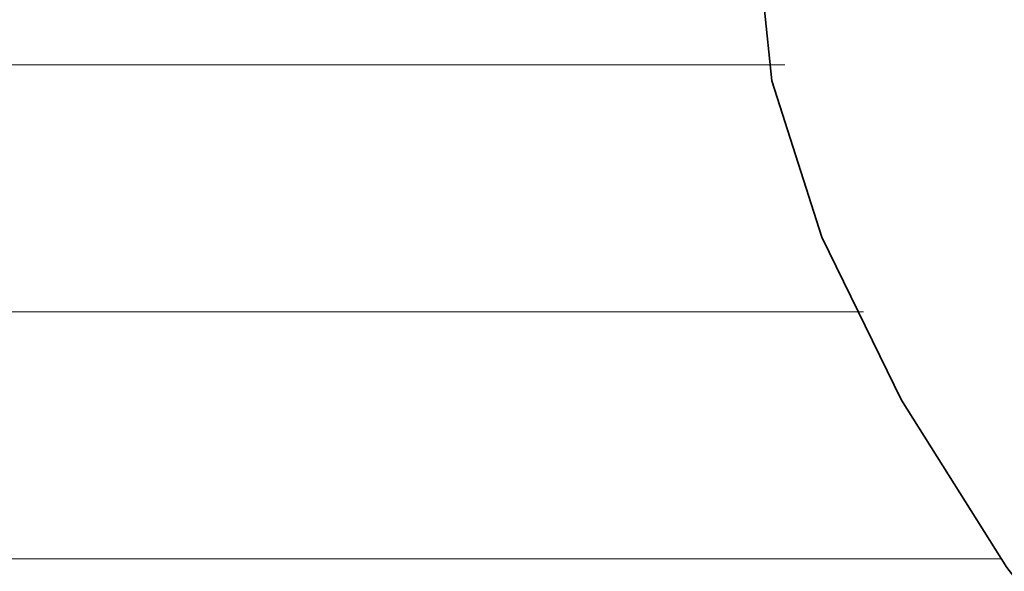
# Model space of a CAD drawing. Units: millimetres. Extents: x 0 to 24042, y 0 to 16800.
# Drawn here: x 16612 to 16668, y 993 to 1025 of the extents above; entities that cross this region are included whole.
import ezdxf

# ---------------------------------------------------------------- set-up
doc = ezdxf.new("R2010")
doc.units = ezdxf.units.MM
doc.header["$MEASUREMENT"] = 0
doc.layers.add('(1) Shape lines', color=7, linetype='Continuous', lineweight=35)
doc.layers.add('(9) Sheet', color=7, linetype='Continuous', lineweight=35)

# ---------------------------------------------------------------- blocks, each defined once
blk = doc.blocks.new('HATCH_218_85e5f4fe-1db8-49d3-a6b5-303790c361a9')
at = {"layer": '(1) Shape lines', "color": 0, "lineweight": 9}
for p, q in [((16612.689, 1022), (16611.685, 1022)), ((16612.767, 1008), (16611.685, 1008)), ((16612.846, 994), (16611.685, 994))]:
    blk.add_line(p, q, dxfattribs=at)
blk = doc.blocks.new('HATCH_219_c67f6ff2-502e-44c2-95ca-32a2344f8de8')
at = {"layer": '(1) Shape lines', "color": 0, "lineweight": 9}
for p, q in [((16613.619, 1022), (16612.689, 1022)), ((16613.619, 1008), (16612.767, 1008)), ((16613.619, 994), (16612.846, 994))]:
    blk.add_line(p, q, dxfattribs=at)
blk = doc.blocks.new('HATCH_224_78712722-53e5-46dc-836f-aaf61ae4505b')
at = {"layer": '(1) Shape lines', "color": 0, "lineweight": 9}
for p, q in [((16614.862, 1022), (16613.619, 1022)), ((16614.958, 1008), (16613.619, 1008)), ((16615.055, 994), (16613.619, 994))]:
    blk.add_line(p, q, dxfattribs=at)
blk = doc.blocks.new('HATCH_225_e589a4ba-5280-402c-ba81-8a174b95e34e')
at = {"layer": '(1) Shape lines', "color": 0, "lineweight": 9}
for p, q in [((16616.052, 1022), (16614.862, 1022)), ((16616.052, 1008), (16614.958, 1008)), ((16616.052, 994), (16615.055, 994))]:
    blk.add_line(p, q, dxfattribs=at)
blk = doc.blocks.new('HATCH_230_968f2f2b-15d2-4fe2-9314-c3ad81cc4f77')
at = {"layer": '(1) Shape lines', "color": 0, "lineweight": 9}
for p, q in [((16616.46, 1022), (16616.052, 1022)), ((16616.491, 1008), (16616.052, 1008)), ((16616.523, 994), (16616.052, 994))]:
    blk.add_line(p, q, dxfattribs=at)
blk = doc.blocks.new('HATCH_231_1baaa91a-531b-43c7-9779-91f020576a9e')
at = {"layer": '(1) Shape lines', "color": 0, "lineweight": 9}
for p, q in [((16616.854, 1022), (16616.46, 1022)), ((16616.854, 1008), (16616.491, 1008)), ((16616.854, 994), (16616.523, 994))]:
    blk.add_line(p, q, dxfattribs=at)
blk = doc.blocks.new('HATCH_236_ea6f1d70-0737-4ebb-9e71-219f8f323a71')
at = {"layer": '(1) Shape lines', "color": 0, "lineweight": 9}
for p, q in [((16617.723, 1022), (16616.854, 1022)), ((16617.79, 1008), (16616.854, 1008)), ((16617.858, 994), (16616.854, 994))]:
    blk.add_line(p, q, dxfattribs=at)
blk = doc.blocks.new('HATCH_237_23f040ef-730f-48e0-a24f-b7ff1f388811')
at = {"layer": '(1) Shape lines', "color": 0, "lineweight": 9}
for p, q in [((16618.623, 1022), (16617.723, 1022)), ((16618.623, 1008), (16617.79, 1008)), ((16618.623, 994), (16617.858, 994))]:
    blk.add_line(p, q, dxfattribs=at)
blk = doc.blocks.new('HATCH_240_635e2642-24ff-4bfd-8a54-8d6c92083df5')
at = {"layer": '(1) Shape lines', "color": 0, "lineweight": 9}
for p, q in [((16622.741, 1022), (16618.623, 1022)), ((16623.059, 1008), (16618.623, 1008)), ((16623.376, 994), (16618.623, 994))]:
    blk.add_line(p, q, dxfattribs=at)
blk = doc.blocks.new('HATCH_241_b6583021-d45a-4797-b0fa-0daa0f97b3e7')
at = {"layer": '(1) Shape lines', "color": 0, "lineweight": 9}
for p, q in [((16630.435, 1022), (16622.741, 1022)), ((16630.435, 1008), (16623.059, 1008)), ((16630.435, 994), (16623.376, 994))]:
    blk.add_line(p, q, dxfattribs=at)
blk = doc.blocks.new('HATCH_246_2ea93103-8f6f-4002-94a3-7623eb56aab9')
at = {"layer": '(1) Shape lines', "color": 0, "lineweight": 9}
for p, q in [((16632.174, 1022), (16630.435, 1022)), ((16632.306, 1008), (16630.435, 1008)), ((16632.438, 994), (16630.435, 994))]:
    blk.add_line(p, q, dxfattribs=at)
blk = doc.blocks.new('HATCH_247_a348bdd3-96c8-4ae9-8a01-a72ae7bab140')
at = {"layer": '(1) Shape lines', "color": 0, "lineweight": 9}
for p, q in [((16635.358, 1022), (16632.174, 1022)), ((16635.358, 1008), (16632.306, 1008)), ((16635.358, 994), (16632.438, 994))]:
    blk.add_line(p, q, dxfattribs=at)
blk = doc.blocks.new('HATCH_252_d6f78d33-8ff7-4fc7-9653-737153e55443')
at = {"layer": '(1) Shape lines', "color": 0, "lineweight": 9}
for p, q in [((16636.564, 1022), (16635.358, 1022)), ((16636.654, 1008), (16635.358, 1008)), ((16636.745, 994), (16635.358, 994))]:
    blk.add_line(p, q, dxfattribs=at)
blk = doc.blocks.new('HATCH_253_9f7e4641-39df-47ec-be56-b9e2c322469d')
at = {"layer": '(1) Shape lines', "color": 0, "lineweight": 9}
for p, q in [((16638.75, 1022), (16636.564, 1022)), ((16638.75, 1008), (16636.654, 1008)), ((16638.75, 994), (16636.745, 994))]:
    blk.add_line(p, q, dxfattribs=at)
blk = doc.blocks.new('HATCH_258_b584ee2f-28d2-4be0-9c83-3896e2121c4a')
at = {"layer": '(1) Shape lines', "color": 0, "lineweight": 9}
for p, q in [((16638.809, 1022), (16638.75, 1022)), ((16638.813, 1008), (16638.75, 1008)), ((16638.817, 994), (16638.75, 994))]:
    blk.add_line(p, q, dxfattribs=at)
blk = doc.blocks.new('HATCH_259_8c26d1ff-177a-41d2-8d73-5fc3920b0613')
at = {"layer": '(1) Shape lines', "color": 0, "lineweight": 9}
for p, q in [((16638.914, 1022), (16638.809, 1022)), ((16638.914, 1008), (16638.813, 1008)), ((16638.914, 994), (16638.817, 994))]:
    blk.add_line(p, q, dxfattribs=at)
blk = doc.blocks.new('HATCH_264_6e39b4c4-1935-48b2-a4c6-832670237f3a')
at = {"layer": '(1) Shape lines', "color": 0, "lineweight": 9}
for p, q in [((16639.12, 1022), (16638.914, 1022)), ((16639.135, 1008), (16638.914, 1008)), ((16639.15, 994), (16638.914, 994))]:
    blk.add_line(p, q, dxfattribs=at)
blk = doc.blocks.new('HATCH_265_b519bf1b-8b27-4e63-bff5-34b3e81618df')
at = {"layer": '(1) Shape lines', "color": 0, "lineweight": 9}
for p, q in [((16639.491, 1022), (16639.12, 1022)), ((16639.491, 1008), (16639.135, 1008)), ((16639.491, 994), (16639.15, 994))]:
    blk.add_line(p, q, dxfattribs=at)
blk = doc.blocks.new('HATCH_270_bfa706e2-77cc-45f3-a45c-07b737267603')
at = {"layer": '(1) Shape lines', "color": 0, "lineweight": 9}
for p, q in [((16639.925, 1022), (16639.491, 1022)), ((16639.958, 1008), (16639.491, 1008)), ((16639.99, 994), (16639.491, 994))]:
    blk.add_line(p, q, dxfattribs=at)
blk = doc.blocks.new('HATCH_271_68efe819-8929-473e-87f7-c26b236c078f')
at = {"layer": '(1) Shape lines', "color": 0, "lineweight": 9}
for p, q in [((16640.709, 1022), (16639.925, 1022)), ((16640.709, 1008), (16639.958, 1008)), ((16640.709, 994), (16639.99, 994))]:
    blk.add_line(p, q, dxfattribs=at)
blk = doc.blocks.new('HATCH_276_a710bd8e-b436-4c3b-a03f-a0035776fecc')
at = {"layer": '(1) Shape lines', "color": 0, "lineweight": 9}
for p, q in [((16640.767, 1022), (16640.709, 1022)), ((16640.772, 1008), (16640.709, 1008)), ((16640.776, 994), (16640.709, 994))]:
    blk.add_line(p, q, dxfattribs=at)
blk = doc.blocks.new('HATCH_277_72e93788-5a71-4a44-a644-d29a989b236e')
at = {"layer": '(1) Shape lines', "color": 0, "lineweight": 9}
for p, q in [((16640.872, 1022), (16640.767, 1022)), ((16640.872, 1008), (16640.772, 1008)), ((16640.872, 994), (16640.776, 994))]:
    blk.add_line(p, q, dxfattribs=at)
blk = doc.blocks.new('HATCH_282_4d8a64ea-3456-4bfc-b8a2-0a1b749dd5f7')
at = {"layer": '(1) Shape lines', "color": 0, "lineweight": 9}
for p, q in [((16640.883, 1022), (16640.872, 1022)), ((16640.884, 1008), (16640.872, 1008)), ((16640.884, 994), (16640.872, 994))]:
    blk.add_line(p, q, dxfattribs=at)
blk = doc.blocks.new('HATCH_283_c62f3853-9a84-4f8c-98c2-96be78491725')
at = {"layer": '(1) Shape lines', "color": 0, "lineweight": 9}
for p, q in [((16640.901, 1022), (16640.883, 1022)), ((16640.901, 1008), (16640.884, 1008)), ((16640.901, 994), (16640.884, 994))]:
    blk.add_line(p, q, dxfattribs=at)
blk = doc.blocks.new('HATCH_288_2aba5b3d-2c5e-485f-b012-20b34d56f0f1')
at = {"layer": '(1) Shape lines', "color": 0, "lineweight": 9}
for p, q in [((16641.47, 1022), (16640.901, 1022)), ((16641.513, 1008), (16640.901, 1008)), ((16641.556, 994), (16640.901, 994))]:
    blk.add_line(p, q, dxfattribs=at)
blk = doc.blocks.new('HATCH_289_1608dd55-0f19-485f-83bf-06e5e0f252c8')
at = {"layer": '(1) Shape lines', "color": 0, "lineweight": 9}
for p, q in [((16642.495, 1022), (16641.47, 1022)), ((16642.495, 1008), (16641.513, 1008)), ((16642.495, 994), (16641.556, 994))]:
    blk.add_line(p, q, dxfattribs=at)
blk = doc.blocks.new('HATCH_294_279f15e0-4a24-4ad8-a639-a60eea5d54b2')
at = {"layer": '(1) Shape lines', "color": 0, "lineweight": 9}
for p, q in [((16642.57, 1022), (16642.495, 1022)), ((16642.576, 1008), (16642.495, 1008)), ((16642.581, 994), (16642.495, 994))]:
    blk.add_line(p, q, dxfattribs=at)
blk = doc.blocks.new('HATCH_295_e148e8e4-7cf8-4cba-b423-82086c705d0d')
at = {"layer": '(1) Shape lines', "color": 0, "lineweight": 9}
for p, q in [((16642.705, 1022), (16642.57, 1022)), ((16642.705, 1008), (16642.576, 1008)), ((16642.705, 994), (16642.581, 994))]:
    blk.add_line(p, q, dxfattribs=at)
blk = doc.blocks.new('HATCH_300_9ec197e3-0809-4c00-8163-1a89af674051')
at = {"layer": '(1) Shape lines', "color": 0, "lineweight": 9}
for p, q in [((16643.111, 1022), (16642.705, 1022)), ((16643.142, 1008), (16642.705, 1008)), ((16643.172, 994), (16642.705, 994))]:
    blk.add_line(p, q, dxfattribs=at)
blk = doc.blocks.new('HATCH_301_2eda3086-18e2-45b5-9019-1b72a8262f38')
at = {"layer": '(1) Shape lines', "color": 0, "lineweight": 9}
for p, q in [((16643.842, 1022), (16643.111, 1022)), ((16643.842, 1008), (16643.142, 1008)), ((16643.842, 994), (16643.172, 994))]:
    blk.add_line(p, q, dxfattribs=at)
blk = doc.blocks.new('HATCH_306_ff83a148-065f-464f-80c3-fc21cc719d21')
at = {"layer": '(1) Shape lines', "color": 0, "lineweight": 9}
for p, q in [((16643.939, 1022), (16643.842, 1022)), ((16643.947, 1008), (16643.842, 1008)), ((16643.954, 994), (16643.842, 994))]:
    blk.add_line(p, q, dxfattribs=at)
blk = doc.blocks.new('HATCH_307_b258012f-18cf-4dae-ae6f-43127e99bcdd')
at = {"layer": '(1) Shape lines', "color": 0, "lineweight": 9}
for p, q in [((16644.115, 1022), (16643.939, 1022)), ((16644.115, 1008), (16643.947, 1008)), ((16644.115, 994), (16643.954, 994))]:
    blk.add_line(p, q, dxfattribs=at)
blk = doc.blocks.new('HATCH_312_2beeac99-3084-4644-95d1-8f38546e484b')
at = {"layer": '(1) Shape lines', "color": 0, "lineweight": 9}
for p, q in [((16644.192, 1022), (16644.115, 1022)), ((16644.198, 1008), (16644.115, 1008)), ((16644.204, 994), (16644.115, 994))]:
    blk.add_line(p, q, dxfattribs=at)
blk = doc.blocks.new('HATCH_313_146ac846-356c-41bc-b6e5-cb912d64f8b2')
at = {"layer": '(1) Shape lines', "color": 0, "lineweight": 9}
for p, q in [((16644.331, 1022), (16644.192, 1022)), ((16644.331, 1008), (16644.198, 1008)), ((16644.331, 994), (16644.204, 994))]:
    blk.add_line(p, q, dxfattribs=at)
blk = doc.blocks.new('HATCH_318_531082a5-2f8e-4082-993d-d281ba597620')
at = {"layer": '(1) Shape lines', "color": 0, "lineweight": 9}
for p, q in [((16644.777, 1022), (16644.331, 1022)), ((16644.81, 1008), (16644.331, 1008)), ((16644.843, 994), (16644.331, 994))]:
    blk.add_line(p, q, dxfattribs=at)
blk = doc.blocks.new('HATCH_319_0c523fa3-c8cf-4524-b4da-aae4321221b7')
at = {"layer": '(1) Shape lines', "color": 0, "lineweight": 9}
for p, q in [((16645.574, 1022), (16644.777, 1022)), ((16645.574, 1008), (16644.81, 1008)), ((16645.574, 994), (16644.843, 994))]:
    blk.add_line(p, q, dxfattribs=at)
blk = doc.blocks.new('HATCH_324_1b2fd235-cc5d-4deb-99b4-f11c7f5f3d8d')
at = {"layer": '(1) Shape lines', "color": 0, "lineweight": 9}
for p, q in [((16645.651, 1022), (16645.574, 1022)), ((16645.657, 1008), (16645.574, 1008)), ((16645.663, 994), (16645.574, 994))]:
    blk.add_line(p, q, dxfattribs=at)
blk = doc.blocks.new('HATCH_325_f471938e-238a-403c-b7d4-2e479fe05e80')
at = {"layer": '(1) Shape lines', "color": 0, "lineweight": 9}
for p, q in [((16645.79, 1022), (16645.651, 1022)), ((16645.79, 1008), (16645.657, 1008)), ((16645.79, 994), (16645.663, 994))]:
    blk.add_line(p, q, dxfattribs=at)
blk = doc.blocks.new('HATCH_330_8e5947b5-e6a3-4092-a6c5-c9c3621816a3')
at = {"layer": '(1) Shape lines', "color": 0, "lineweight": 9}
for p, q in [((16645.972, 1022), (16645.79, 1022)), ((16645.986, 1008), (16645.79, 1008)), ((16646, 994), (16645.79, 994))]:
    blk.add_line(p, q, dxfattribs=at)
blk = doc.blocks.new('HATCH_331_26d3f466-6dd4-46b1-9d94-89f0219b5768')
at = {"layer": '(1) Shape lines', "color": 0, "lineweight": 9}
for p, q in [((16646.299, 1022), (16645.972, 1022)), ((16646.299, 1008), (16645.986, 1008)), ((16646.299, 994), (16646, 994))]:
    blk.add_line(p, q, dxfattribs=at)
blk = doc.blocks.new('HATCH_336_20a04526-8f90-4f6f-a533-ad3cd434c0d7')
at = {"layer": '(1) Shape lines', "color": 0, "lineweight": 9}
for p, q in [((16646.508, 1022), (16646.299, 1022)), ((16646.523, 1008), (16646.299, 1008)), ((16646.539, 994), (16646.299, 994))]:
    blk.add_line(p, q, dxfattribs=at)
blk = doc.blocks.new('HATCH_337_5f9d5acf-a101-4c92-86ad-b9723f6a799b')
at = {"layer": '(1) Shape lines', "color": 0, "lineweight": 9}
for p, q in [((16646.88, 1022), (16646.508, 1022)), ((16646.88, 1008), (16646.523, 1008)), ((16646.88, 994), (16646.539, 994))]:
    blk.add_line(p, q, dxfattribs=at)
blk = doc.blocks.new('HATCH_342_f4cb032c-a60d-4b36-b9f0-e718ae0aa429')
at = {"layer": '(1) Shape lines', "color": 0, "lineweight": 9}
for p, q in [((16646.954, 1022), (16646.88, 1022)), ((16646.96, 1008), (16646.88, 1008)), ((16646.965, 994), (16646.88, 994))]:
    blk.add_line(p, q, dxfattribs=at)
blk = doc.blocks.new('HATCH_343_74b80c36-6fb8-4fe2-87d7-a2b087a734bd')
at = {"layer": '(1) Shape lines', "color": 0, "lineweight": 9}
for p, q in [((16647.087, 1022), (16646.954, 1022)), ((16647.087, 1008), (16646.96, 1008)), ((16647.087, 994), (16646.965, 994))]:
    blk.add_line(p, q, dxfattribs=at)
blk = doc.blocks.new('HATCH_348_cd851995-e5c8-4168-b71c-75a27365678a')
at = {"layer": '(1) Shape lines', "color": 0, "lineweight": 9}
for p, q in [((16647.429, 1022), (16647.087, 1022)), ((16647.454, 1008), (16647.087, 1008)), ((16647.48, 994), (16647.087, 994))]:
    blk.add_line(p, q, dxfattribs=at)
blk = doc.blocks.new('HATCH_349_557625f6-bbde-4265-aff9-8776c9d923e1')
at = {"layer": '(1) Shape lines', "color": 0, "lineweight": 9}
for p, q in [((16648.039, 1022), (16647.429, 1022)), ((16648.039, 1008), (16647.454, 1008)), ((16648.039, 994), (16647.48, 994))]:
    blk.add_line(p, q, dxfattribs=at)
blk = doc.blocks.new('HATCH_354_5f26ecf6-0aed-45db-a48c-ba7fba4b6cc6')
at = {"layer": '(1) Shape lines', "color": 0, "lineweight": 9}
for p, q in [((16648.108, 1022), (16648.039, 1022)), ((16648.113, 1008), (16648.039, 1008)), ((16648.118, 994), (16648.039, 994))]:
    blk.add_line(p, q, dxfattribs=at)
blk = doc.blocks.new('HATCH_355_7a4cd0fc-d2e0-4d10-bcab-d58d17bf081b')
at = {"layer": '(1) Shape lines', "color": 0, "lineweight": 9}
for p, q in [((16648.231, 1022), (16648.108, 1022)), ((16648.231, 1008), (16648.113, 1008)), ((16648.231, 994), (16648.118, 994))]:
    blk.add_line(p, q, dxfattribs=at)
blk = doc.blocks.new('HATCH_360_358fd006-1b74-4bab-8fca-93f83b90e1df')
at = {"layer": '(1) Shape lines', "color": 0, "lineweight": 9}
for p, q in [((16648.249, 1022), (16648.231, 1022)), ((16648.25, 1008), (16648.231, 1008)), ((16648.251, 994), (16648.231, 994))]:
    blk.add_line(p, q, dxfattribs=at)
blk = doc.blocks.new('HATCH_361_7f318ee4-0174-4a61-9680-e9da3959c310')
at = {"layer": '(1) Shape lines', "color": 0, "lineweight": 9}
for p, q in [((16648.28, 1022), (16648.249, 1022)), ((16648.28, 1008), (16648.25, 1008)), ((16648.28, 994), (16648.251, 994))]:
    blk.add_line(p, q, dxfattribs=at)
blk = doc.blocks.new('HATCH_366_152899e7-a01a-467a-8f2f-1bad14ce7f74')
at = {"layer": '(1) Shape lines', "color": 0, "lineweight": 9}
for p, q in [((16648.551, 1022), (16648.28, 1022)), ((16648.571, 1008), (16648.28, 1008)), ((16648.591, 994), (16648.28, 994))]:
    blk.add_line(p, q, dxfattribs=at)
blk = doc.blocks.new('HATCH_367_16a90ed4-08b1-4c8f-a79b-d500641b4fcd')
at = {"layer": '(1) Shape lines', "color": 0, "lineweight": 9}
for p, q in [((16649.033, 1022), (16648.551, 1022)), ((16649.033, 1008), (16648.571, 1008)), ((16649.033, 994), (16648.591, 994))]:
    blk.add_line(p, q, dxfattribs=at)
blk = doc.blocks.new('HATCH_372_4894bc41-16b0-4614-816c-7d184f3b6d47')
at = {"layer": '(1) Shape lines', "color": 0, "lineweight": 9}
for p, q in [((16649.042, 1022), (16649.033, 1022)), ((16649.042, 1008), (16649.033, 1008)), ((16649.043, 994), (16649.033, 994))]:
    blk.add_line(p, q, dxfattribs=at)
blk = doc.blocks.new('HATCH_373_ba62296c-7cd3-4908-9f5e-0d0212fc9cbf')
at = {"layer": '(1) Shape lines', "color": 0, "lineweight": 9}
for p, q in [((16649.056, 1022), (16649.042, 1022)), ((16649.056, 1008), (16649.042, 1008)), ((16649.056, 994), (16649.043, 994))]:
    blk.add_line(p, q, dxfattribs=at)
blk = doc.blocks.new('HATCH_378_ba8a1c38-eecd-48a3-8682-fa77d6f592e1')
at = {"layer": '(1) Shape lines', "color": 0, "lineweight": 9}
for p, q in [((16649.119, 1022), (16649.056, 1022)), ((16649.123, 1008), (16649.056, 1008)), ((16649.128, 994), (16649.056, 994))]:
    blk.add_line(p, q, dxfattribs=at)
blk = doc.blocks.new('HATCH_379_7ce4b477-808f-44ff-872f-c79d5548ef18')
at = {"layer": '(1) Shape lines', "color": 0, "lineweight": 9}
for p, q in [((16649.23, 1022), (16649.119, 1022)), ((16649.23, 1008), (16649.123, 1008)), ((16649.23, 994), (16649.128, 994))]:
    blk.add_line(p, q, dxfattribs=at)
blk = doc.blocks.new('HATCH_384_8fc268b2-5bd9-4161-9e22-130b194d9be8')
at = {"layer": '(1) Shape lines', "color": 0, "lineweight": 9}
for p, q in [((16649.442, 1022), (16649.23, 1022)), ((16649.458, 1008), (16649.23, 1008)), ((16649.474, 994), (16649.23, 994))]:
    blk.add_line(p, q, dxfattribs=at)
blk = doc.blocks.new('HATCH_385_b02315a2-dd89-426a-82b1-d84751c694db')
at = {"layer": '(1) Shape lines', "color": 0, "lineweight": 9}
for p, q in [((16649.821, 1022), (16649.442, 1022)), ((16649.821, 1008), (16649.458, 1008)), ((16649.821, 994), (16649.474, 994))]:
    blk.add_line(p, q, dxfattribs=at)
blk = doc.blocks.new('HATCH_390_d64ac33d-e3bf-40fb-9e2d-afa1680a1e4b')
at = {"layer": '(1) Shape lines', "color": 0, "lineweight": 9}
for p, q in [((16649.864, 1022), (16649.821, 1022)), ((16649.867, 1008), (16649.821, 1008)), ((16649.87, 994), (16649.821, 994))]:
    blk.add_line(p, q, dxfattribs=at)
blk = doc.blocks.new('HATCH_391_1b0dcd13-d83d-46ba-b5bf-86b828954da6')
at = {"layer": '(1) Shape lines', "color": 0, "lineweight": 9}
for p, q in [((16649.94, 1022), (16649.864, 1022)), ((16649.94, 1008), (16649.867, 1008)), ((16649.94, 994), (16649.87, 994))]:
    blk.add_line(p, q, dxfattribs=at)
blk = doc.blocks.new('HATCH_396_974ea138-dd8b-4f14-ba55-41e9e9b4e75a')
at = {"layer": '(1) Shape lines', "color": 0, "lineweight": 9}
for p, q in [((16649.994, 1022), (16649.94, 1022)), ((16649.998, 1008), (16649.94, 1008)), ((16650.002, 994), (16649.94, 994))]:
    blk.add_line(p, q, dxfattribs=at)
blk = doc.blocks.new('HATCH_397_c50d75bd-3b84-43d4-9d94-ff0baec1fb39')
at = {"layer": '(1) Shape lines', "color": 0, "lineweight": 9}
for p, q in [((16650.091, 1022), (16649.994, 1022)), ((16650.091, 1008), (16649.998, 1008)), ((16650.091, 994), (16650.002, 994))]:
    blk.add_line(p, q, dxfattribs=at)
blk = doc.blocks.new('HATCH_402_d8de12fa-d7fc-4644-b1df-1bd68bcbb28d')
at = {"layer": '(1) Shape lines', "color": 0, "lineweight": 9}
for p, q in [((16650.309, 1022), (16650.091, 1022)), ((16650.325, 1008), (16650.091, 1008)), ((16650.341, 994), (16650.091, 994))]:
    blk.add_line(p, q, dxfattribs=at)
blk = doc.blocks.new('HATCH_403_b601d581-e642-4dee-a5e4-02cf5e198ecc')
at = {"layer": '(1) Shape lines', "color": 0, "lineweight": 9}
for p, q in [((16650.695, 1022), (16650.309, 1022)), ((16650.695, 1008), (16650.325, 1008)), ((16650.695, 994), (16650.341, 994))]:
    blk.add_line(p, q, dxfattribs=at)
blk = doc.blocks.new('HATCH_408_9c8b1b8b-cee5-472e-b455-dcd553467148')
at = {"layer": '(1) Shape lines', "color": 0, "lineweight": 9}
for p, q in [((16650.741, 1022), (16650.695, 1022)), ((16650.744, 1008), (16650.695, 1008)), ((16650.748, 994), (16650.695, 994))]:
    blk.add_line(p, q, dxfattribs=at)
blk = doc.blocks.new('HATCH_409_576ca092-924d-4e79-9ff9-0b34891b1427')
at = {"layer": '(1) Shape lines', "color": 0, "lineweight": 9}
for p, q in [((16650.821, 1022), (16650.741, 1022)), ((16650.821, 1008), (16650.744, 1008)), ((16650.821, 994), (16650.748, 994))]:
    blk.add_line(p, q, dxfattribs=at)
blk = doc.blocks.new('HATCH_414_fc641503-f428-4b49-b7c1-155170d6bb5c')
at = {"layer": '(1) Shape lines', "color": 0, "lineweight": 9}
for p, q in [((16650.87, 1022), (16650.821, 1022)), ((16650.874, 1008), (16650.821, 1008)), ((16650.877, 994), (16650.821, 994))]:
    blk.add_line(p, q, dxfattribs=at)
blk = doc.blocks.new('HATCH_415_557690a5-5524-4da3-a6f6-d9055c4176dc')
at = {"layer": '(1) Shape lines', "color": 0, "lineweight": 9}
for p, q in [((16650.956, 1022), (16650.87, 1022)), ((16650.956, 1008), (16650.874, 1008)), ((16650.956, 994), (16650.877, 994))]:
    blk.add_line(p, q, dxfattribs=at)
blk = doc.blocks.new('HATCH_420_2270abf8-9a58-4e3f-a788-414c61eebfec')
at = {"layer": '(1) Shape lines', "color": 0, "lineweight": 9}
for p, q in [((16651.091, 1022), (16650.956, 1022)), ((16651.101, 1008), (16650.956, 1008)), ((16651.111, 994), (16650.956, 994))]:
    blk.add_line(p, q, dxfattribs=at)
blk = doc.blocks.new('HATCH_421_e07b9a9c-7dfd-4d4f-a97f-90509576ece1')
at = {"layer": '(1) Shape lines', "color": 0, "lineweight": 9}
for p, q in [((16651.329, 1022), (16651.091, 1022)), ((16651.329, 1008), (16651.101, 1008)), ((16651.329, 994), (16651.111, 994))]:
    blk.add_line(p, q, dxfattribs=at)
blk = doc.blocks.new('HATCH_426_cf987984-0ed8-45ea-93f8-e8f1ad3635b6')
at = {"layer": '(1) Shape lines', "color": 0, "lineweight": 9}
for p, q in [((16651.366, 1022), (16651.329, 1022)), ((16651.368, 1008), (16651.329, 1008)), ((16651.371, 994), (16651.329, 994))]:
    blk.add_line(p, q, dxfattribs=at)
blk = doc.blocks.new('HATCH_427_16211d34-bcaa-471a-9b8c-603a40735992')
at = {"layer": '(1) Shape lines', "color": 0, "lineweight": 9}
for p, q in [((16651.43, 1022), (16651.366, 1022)), ((16651.43, 1008), (16651.368, 1008)), ((16651.43, 994), (16651.371, 994))]:
    blk.add_line(p, q, dxfattribs=at)
blk = doc.blocks.new('HATCH_432_67f86af4-6c1b-471d-a3dc-68ff50e2030e')
at = {"layer": '(1) Shape lines', "color": 0, "lineweight": 9}
for p, q in [((16651.535, 1022), (16651.43, 1022)), ((16651.543, 1008), (16651.43, 1008)), ((16651.551, 994), (16651.43, 994))]:
    blk.add_line(p, q, dxfattribs=at)
blk = doc.blocks.new('HATCH_433_5dd1f9d0-6117-4a88-93c8-0bff17f8528d')
at = {"layer": '(1) Shape lines', "color": 0, "lineweight": 9}
for p, q in [((16651.723, 1022), (16651.535, 1022)), ((16651.723, 1008), (16651.543, 1008)), ((16651.723, 994), (16651.551, 994))]:
    blk.add_line(p, q, dxfattribs=at)
blk = doc.blocks.new('HATCH_438_fc8f391c-445c-4701-8db3-60c4670a4c1e')
at = {"layer": '(1) Shape lines', "color": 0, "lineweight": 9}
for p, q in [((16651.768, 1022), (16651.723, 1022)), ((16651.772, 1008), (16651.723, 1008)), ((16651.775, 994), (16651.723, 994))]:
    blk.add_line(p, q, dxfattribs=at)
blk = doc.blocks.new('HATCH_439_45832f1b-bb6a-47b1-99c9-20e6333f0dd9')
at = {"layer": '(1) Shape lines', "color": 0, "lineweight": 9}
for p, q in [((16651.848, 1022), (16651.768, 1022)), ((16651.848, 1008), (16651.772, 1008)), ((16651.848, 994), (16651.775, 994))]:
    blk.add_line(p, q, dxfattribs=at)
blk = doc.blocks.new('HATCH_444_696c96c8-d783-4458-8f2f-30afe7613784')
at = {"layer": '(1) Shape lines', "color": 0, "lineweight": 9}
for p, q in [((16651.996, 1022), (16651.848, 1022)), ((16652.007, 1008), (16651.848, 1008)), ((16652.018, 994), (16651.848, 994))]:
    blk.add_line(p, q, dxfattribs=at)
blk = doc.blocks.new('HATCH_445_aa8f6002-1abd-4301-9a0f-33f0bab20d9e')
at = {"layer": '(1) Shape lines', "color": 0, "lineweight": 9}
for p, q in [((16652.258, 1022), (16651.996, 1022)), ((16652.258, 1008), (16652.007, 1008)), ((16652.258, 994), (16652.018, 994))]:
    blk.add_line(p, q, dxfattribs=at)
blk = doc.blocks.new('HATCH_450_32e068da-18dd-4d63-9892-cfe8c58c9f1a')
at = {"layer": '(1) Shape lines', "color": 0, "lineweight": 9}
for p, q in [((16652.271, 1022), (16652.258, 1022)), ((16652.272, 1008), (16652.258, 1008)), ((16652.273, 994), (16652.258, 994))]:
    blk.add_line(p, q, dxfattribs=at)
blk = doc.blocks.new('HATCH_451_502300b6-e213-4c59-945d-1e7c600f974e')
at = {"layer": '(1) Shape lines', "color": 0, "lineweight": 9}
for p, q in [((16652.294, 1022), (16652.271, 1022)), ((16652.294, 1008), (16652.272, 1008)), ((16652.294, 994), (16652.273, 994))]:
    blk.add_line(p, q, dxfattribs=at)
blk = doc.blocks.new('HATCH_456_9d6fd121-7d98-4853-9663-0a4d14906198')
at = {"layer": '(1) Shape lines', "color": 0, "lineweight": 9}
for p, q in [((16652.299, 1022), (16652.294, 1022)), ((16652.3, 1008), (16652.294, 1008)), ((16652.3, 994), (16652.294, 994))]:
    blk.add_line(p, q, dxfattribs=at)
blk = doc.blocks.new('HATCH_457_0dc4ba6f-36f3-49ef-afb9-deff913313df')
at = {"layer": '(1) Shape lines', "color": 0, "lineweight": 9}
for p, q in [((16652.31, 1022), (16652.299, 1022)), ((16652.31, 1008), (16652.3, 1008)), ((16652.31, 994), (16652.3, 994))]:
    blk.add_line(p, q, dxfattribs=at)
blk = doc.blocks.new('HATCH_462_61e6078c-9b67-4d8a-8a16-896922531cd6')
at = {"layer": '(1) Shape lines', "color": 0, "lineweight": 9}
for p, q in [((16652.479, 1022), (16652.31, 1022)), ((16652.491, 1008), (16652.31, 1008)), ((16652.504, 994), (16652.31, 994))]:
    blk.add_line(p, q, dxfattribs=at)
blk = doc.blocks.new('HATCH_463_d6c6f78b-a531-4c75-92c2-e7d40368d923')
at = {"layer": '(1) Shape lines', "color": 0, "lineweight": 9}
for p, q in [((16652.778, 1022), (16652.479, 1022)), ((16652.778, 1008), (16652.491, 1008)), ((16652.778, 994), (16652.504, 994))]:
    blk.add_line(p, q, dxfattribs=at)
blk = doc.blocks.new('HATCH_468_c3a2376f-a87f-49c0-95c1-6a6be858b96c')
at = {"layer": '(1) Shape lines', "color": 0, "lineweight": 9}
for p, q in [((16652.783, 1022), (16652.778, 1022)), ((16652.784, 1008), (16652.778, 1008)), ((16652.784, 994), (16652.778, 994))]:
    blk.add_line(p, q, dxfattribs=at)
blk = doc.blocks.new('HATCH_469_12d824ac-a589-466f-9de9-6d0278022104')
at = {"layer": '(1) Shape lines', "color": 0, "lineweight": 9}
for p, q in [((16652.793, 1022), (16652.783, 1022)), ((16652.793, 1008), (16652.784, 1008)), ((16652.793, 994), (16652.784, 994))]:
    blk.add_line(p, q, dxfattribs=at)
blk = doc.blocks.new('HATCH_474_65c5b472-2385-404f-a467-87b7c373f573')
at = {"layer": '(1) Shape lines', "color": 0, "lineweight": 9}
for p, q in [((16652.846, 1022), (16652.793, 1022)), ((16652.85, 1008), (16652.793, 1008)), ((16652.854, 994), (16652.793, 994))]:
    blk.add_line(p, q, dxfattribs=at)
blk = doc.blocks.new('HATCH_475_708c0998-a1e3-43f4-8ecc-295436980f16')
at = {"layer": '(1) Shape lines', "color": 0, "lineweight": 9}
for p, q in [((16652.94, 1022), (16652.846, 1022)), ((16652.94, 1008), (16652.85, 1008)), ((16652.94, 994), (16652.854, 994))]:
    blk.add_line(p, q, dxfattribs=at)
blk = doc.blocks.new('HATCH_478_0168abc7-bddc-4b62-9fb7-1746d9222a3c')
at = {"layer": '(1) Shape lines', "color": 0, "lineweight": 9}
for p, q in [((16652.949, 1022), (16652.94, 1022)), ((16652.949, 1008), (16652.94, 1008)), ((16652.95, 994), (16652.94, 994))]:
    blk.add_line(p, q, dxfattribs=at)
blk = doc.blocks.new('HATCH_479_f26dbed7-0155-4b10-8690-f000610f741d')
at = {"layer": '(1) Shape lines', "color": 0, "lineweight": 9}
for p, q in [((16652.964, 1022), (16652.949, 1022)), ((16652.964, 1008), (16652.949, 1008)), ((16652.964, 994), (16652.95, 994))]:
    blk.add_line(p, q, dxfattribs=at)
blk = doc.blocks.new('HATCH_482_c195602a-32e2-4ec9-871c-58e329b46c20')
at = {"layer": '(1) Shape lines', "color": 0, "lineweight": 9}
for p, q in [((16653.292, 1022), (16652.964, 1022)), ((16653.317, 1008), (16652.964, 1008)), ((16653.341, 994), (16652.964, 994))]:
    blk.add_line(p, q, dxfattribs=at)
blk = doc.blocks.new('HATCH_483_63b952a0-35a5-4466-9a4a-4cd9623e38ac')
at = {"layer": '(1) Shape lines', "color": 0, "lineweight": 9}
for p, q in [((16653.873, 1022), (16653.292, 1022)), ((16653.873, 1008), (16653.317, 1008)), ((16653.873, 994), (16653.341, 994))]:
    blk.add_line(p, q, dxfattribs=at)
blk = doc.blocks.new('HATCH_486_96427588-c650-4991-abd2-824cdecb02a2')
at = {"layer": '(1) Shape lines', "color": 0, "lineweight": 9}
for p, q in [((16653.897, 1022), (16653.873, 1022)), ((16653.899, 1008), (16653.873, 1008)), ((16653.9, 994), (16653.873, 994))]:
    blk.add_line(p, q, dxfattribs=at)
blk = doc.blocks.new('HATCH_487_a6de0cc7-e20d-4359-88e4-bb3abd50bddd')
at = {"layer": '(1) Shape lines', "color": 0, "lineweight": 9}
for p, q in [((16653.939, 1022), (16653.897, 1022)), ((16653.939, 1008), (16653.899, 1008)), ((16653.939, 994), (16653.9, 994))]:
    blk.add_line(p, q, dxfattribs=at)
blk = doc.blocks.new('HATCH_490_8e6b1b36-cfa8-490a-b961-246b14c175fe')
at = {"layer": '(1) Shape lines', "color": 0, "lineweight": 9}
for p, q in [((16653.968, 1022), (16653.939, 1022)), ((16654.021, 1008), (16653.939, 1008)), ((16654.073, 994), (16653.939, 994))]:
    blk.add_line(p, q, dxfattribs=at)
blk = doc.blocks.new('HATCH_491_dc5ee085-1e3d-4520-acae-4dbf8fbdca4c')
at = {"layer": '(1) Shape lines', "color": 0, "lineweight": 9}
for p, q in [((16655.226, 1022), (16653.968, 1022)), ((16655.226, 1008), (16654.021, 1008)), ((16655.226, 994), (16654.073, 994))]:
    blk.add_line(p, q, dxfattribs=at)
blk = doc.blocks.new('HATCH_496_ffd8f4b3-49f2-44f4-a3ff-50bd4ddcb30c')
at = {"layer": '(1) Shape lines', "color": 0, "lineweight": 9}
for p, q in [((16655.226, 1022), (16655.226, 1022)), ((16655.228, 1008), (16655.226, 1008)), ((16655.23, 994), (16655.226, 994))]:
    blk.add_line(p, q, dxfattribs=at)
blk = doc.blocks.new('HATCH_497_fdb8dada-f22a-4fd2-aa8a-cbe93ecc84d5')
at = {"layer": '(1) Shape lines', "color": 0, "lineweight": 9}
for p, q in [((16655.269, 1022), (16655.226, 1022)), ((16655.269, 1008), (16655.228, 1008)), ((16655.269, 994), (16655.23, 994))]:
    blk.add_line(p, q, dxfattribs=at)
blk = doc.blocks.new('HATCH_502_25f0a10b-b428-4591-9c4e-39bee71c11c7')
at = {"layer": '(1) Shape lines', "color": 0, "lineweight": 9}
for p, q in [((16655.276, 1022), (16655.269, 1022)), ((16655.352, 1008), (16655.269, 1008)), ((16655.427, 994), (16655.269, 994))]:
    blk.add_line(p, q, dxfattribs=at)
blk = doc.blocks.new('HATCH_503_a993448f-a8c2-4f92-81e0-cd178a8a6228')
at = {"layer": '(1) Shape lines', "color": 0, "lineweight": 9}
for p, q in [((16655.552, 1022), (16655.276, 1022)), ((16657.069, 1008), (16655.352, 1008)), ((16657.069, 994), (16655.427, 994))]:
    blk.add_line(p, q, dxfattribs=at)
blk = doc.blocks.new('HATCH_508_041b5a17-153e-4223-a504-f9c7cdb88344')
at = {"layer": '(1) Shape lines', "color": 0, "lineweight": 9}
for p, q in [((16657.081, 1008), (16657.069, 1008)), ((16657.106, 994), (16657.069, 994))]:
    blk.add_line(p, q, dxfattribs=at)
blk = doc.blocks.new('HATCH_509_9c45e637-e50a-46cb-b8ad-3c81bb289973')
at = {"layer": '(1) Shape lines', "color": 0, "lineweight": 9}
for p, q in [((16657.648, 1008), (16657.081, 1008)), ((16657.648, 994), (16657.106, 994))]:
    blk.add_line(p, q, dxfattribs=at)
blk = doc.blocks.new('HATCH_514_64b0f277-9a01-4aae-b867-cbef31c0da6f')
at = {"layer": '(1) Shape lines', "color": 0, "lineweight": 9}
for p, q in [((16657.667, 1008), (16657.648, 1008)), ((16657.728, 994), (16657.648, 994))]:
    blk.add_line(p, q, dxfattribs=at)
blk = doc.blocks.new('HATCH_515_261e5285-8701-4fb1-93f7-ef961b3db565')
at = {"layer": '(1) Shape lines', "color": 0, "lineweight": 9}
for p, q in [((16659.065, 1008), (16657.667, 1008)), ((16659.065, 994), (16657.728, 994))]:
    blk.add_line(p, q, dxfattribs=at)
blk = doc.blocks.new('HATCH_520_40a4f2cf-18c4-4386-873a-d036ef90a08e')
at = {"layer": '(1) Shape lines', "color": 0, "lineweight": 9}
for p, q in [((16659.074, 1008), (16659.065, 1008)), ((16659.149, 994), (16659.065, 994))]:
    blk.add_line(p, q, dxfattribs=at)
blk = doc.blocks.new('HATCH_521_6e3af113-52dc-46d5-9568-56ec6832d0f3')
at = {"layer": '(1) Shape lines', "color": 0, "lineweight": 9}
for p, q in [((16660.019, 1008), (16659.074, 1008)), ((16660.763, 994), (16659.149, 994))]:
    blk.add_line(p, q, dxfattribs=at)
blk = doc.blocks.new('HATCH_528_ddc8cea4-094e-4fcc-b560-29d3f2cf1755')
at = {"layer": '(1) Shape lines', "color": 0, "lineweight": 9}
blk.add_line((16660.883, 994), (16660.763, 994), dxfattribs=at)
blk = doc.blocks.new('HATCH_529_96830de6-8e47-4025-9f49-bde4cba80954')
at = {"layer": '(1) Shape lines', "color": 0, "lineweight": 9}
blk.add_line((16663.755, 994), (16660.883, 994), dxfattribs=at)
blk = doc.blocks.new('HATCH_536_85d42cd1-d516-480e-bd09-d37caf5631ca')
at = {"layer": '(1) Shape lines', "color": 0, "lineweight": 9}
blk.add_line((16663.79, 994), (16663.755, 994), dxfattribs=at)
blk = doc.blocks.new('HATCH_537_4a72eaf1-ba90-4f11-a3cf-24c863e79c38')
at = {"layer": '(1) Shape lines', "color": 0, "lineweight": 9}
blk.add_line((16665.254, 994), (16663.79, 994), dxfattribs=at)
blk = doc.blocks.new('HATCH_544_893e65ce-818b-4175-be4a-61d1766a85bb')
at = {"layer": '(1) Shape lines', "color": 0, "lineweight": 9}
blk.add_line((16665.274, 994), (16665.254, 994), dxfattribs=at)
blk = doc.blocks.new('HATCH_545_e49c903a-17ce-4b72-abb8-b8f0df0c7ae6')
at = {"layer": '(1) Shape lines', "color": 0, "lineweight": 9}
blk.add_line((16666.563, 994), (16665.274, 994), dxfattribs=at)
blk = doc.blocks.new('HATCH_552_c8a27445-b0d8-405a-a703-bcd55cab97d3')
at = {"layer": '(1) Shape lines', "color": 0, "lineweight": 9}
blk.add_line((16666.575, 994), (16666.563, 994), dxfattribs=at)
blk = doc.blocks.new('HATCH_553_35f2b7c8-e94b-447e-86d9-0a8c56183d61')
at = {"layer": '(1) Shape lines', "color": 0, "lineweight": 9}
blk.add_line((16667.854, 994), (16666.575, 994), dxfattribs=at)
blk = doc.blocks.new('GROUP_0_ef1ee349-ac80-4387-a350-faa585de7f1d')
at = {"layer": '(9) Sheet', "color": 7, "linetype": 'Continuous', "lineweight": 35, "ltscale": 40}
blk.add_lwpolyline([(16758.047, 890.14), (16750.097, 902.009), (16736.631, 917.738), (16719.641, 935.436), (16683.333, 974.003), (16668.133, 993.503), (16662.172, 1003.007), (16657.648, 1012.235), (16654.818, 1021.099), (16653.939, 1029.515)], dxfattribs=at)
at = {"layer": '(1) Shape lines', "color": 154, "linetype": 'ByBlock'}
for name in ['HATCH_241_b6583021-d45a-4797-b0fa-0daa0f97b3e7', 'HATCH_246_2ea93103-8f6f-4002-94a3-7623eb56aab9', 'HATCH_247_a348bdd3-96c8-4ae9-8a01-a72ae7bab140', 'HATCH_252_d6f78d33-8ff7-4fc7-9653-737153e55443', 'HATCH_253_9f7e4641-39df-47ec-be56-b9e2c322469d', 'HATCH_258_b584ee2f-28d2-4be0-9c83-3896e2121c4a', 'HATCH_259_8c26d1ff-177a-41d2-8d73-5fc3920b0613', 'HATCH_264_6e39b4c4-1935-48b2-a4c6-832670237f3a', 'HATCH_265_b519bf1b-8b27-4e63-bff5-34b3e81618df', 'HATCH_270_bfa706e2-77cc-45f3-a45c-07b737267603', 'HATCH_271_68efe819-8929-473e-87f7-c26b236c078f', 'HATCH_276_a710bd8e-b436-4c3b-a03f-a0035776fecc', 'HATCH_277_72e93788-5a71-4a44-a644-d29a989b236e', 'HATCH_282_4d8a64ea-3456-4bfc-b8a2-0a1b749dd5f7', 'HATCH_283_c62f3853-9a84-4f8c-98c2-96be78491725', 'HATCH_288_2aba5b3d-2c5e-485f-b012-20b34d56f0f1', 'HATCH_289_1608dd55-0f19-485f-83bf-06e5e0f252c8', 'HATCH_294_279f15e0-4a24-4ad8-a639-a60eea5d54b2', 'HATCH_295_e148e8e4-7cf8-4cba-b423-82086c705d0d', 'HATCH_300_9ec197e3-0809-4c00-8163-1a89af674051', 'HATCH_301_2eda3086-18e2-45b5-9019-1b72a8262f38', 'HATCH_306_ff83a148-065f-464f-80c3-fc21cc719d21', 'HATCH_307_b258012f-18cf-4dae-ae6f-43127e99bcdd', 'HATCH_312_2beeac99-3084-4644-95d1-8f38546e484b', 'HATCH_313_146ac846-356c-41bc-b6e5-cb912d64f8b2', 'HATCH_318_531082a5-2f8e-4082-993d-d281ba597620', 'HATCH_319_0c523fa3-c8cf-4524-b4da-aae4321221b7', 'HATCH_324_1b2fd235-cc5d-4deb-99b4-f11c7f5f3d8d', 'HATCH_325_f471938e-238a-403c-b7d4-2e479fe05e80', 'HATCH_330_8e5947b5-e6a3-4092-a6c5-c9c3621816a3', 'HATCH_331_26d3f466-6dd4-46b1-9d94-89f0219b5768', 'HATCH_336_20a04526-8f90-4f6f-a533-ad3cd434c0d7', 'HATCH_337_5f9d5acf-a101-4c92-86ad-b9723f6a799b', 'HATCH_342_f4cb032c-a60d-4b36-b9f0-e718ae0aa429', 'HATCH_343_74b80c36-6fb8-4fe2-87d7-a2b087a734bd', 'HATCH_348_cd851995-e5c8-4168-b71c-75a27365678a', 'HATCH_349_557625f6-bbde-4265-aff9-8776c9d923e1', 'HATCH_354_5f26ecf6-0aed-45db-a48c-ba7fba4b6cc6', 'HATCH_355_7a4cd0fc-d2e0-4d10-bcab-d58d17bf081b', 'HATCH_360_358fd006-1b74-4bab-8fca-93f83b90e1df', 'HATCH_361_7f318ee4-0174-4a61-9680-e9da3959c310', 'HATCH_366_152899e7-a01a-467a-8f2f-1bad14ce7f74', 'HATCH_367_16a90ed4-08b1-4c8f-a79b-d500641b4fcd', 'HATCH_372_4894bc41-16b0-4614-816c-7d184f3b6d47', 'HATCH_373_ba62296c-7cd3-4908-9f5e-0d0212fc9cbf', 'HATCH_378_ba8a1c38-eecd-48a3-8682-fa77d6f592e1', 'HATCH_379_7ce4b477-808f-44ff-872f-c79d5548ef18', 'HATCH_384_8fc268b2-5bd9-4161-9e22-130b194d9be8', 'HATCH_385_b02315a2-dd89-426a-82b1-d84751c694db', 'HATCH_390_d64ac33d-e3bf-40fb-9e2d-afa1680a1e4b', 'HATCH_391_1b0dcd13-d83d-46ba-b5bf-86b828954da6', 'HATCH_396_974ea138-dd8b-4f14-ba55-41e9e9b4e75a', 'HATCH_397_c50d75bd-3b84-43d4-9d94-ff0baec1fb39', 'HATCH_402_d8de12fa-d7fc-4644-b1df-1bd68bcbb28d', 'HATCH_403_b601d581-e642-4dee-a5e4-02cf5e198ecc', 'HATCH_408_9c8b1b8b-cee5-472e-b455-dcd553467148', 'HATCH_409_576ca092-924d-4e79-9ff9-0b34891b1427', 'HATCH_414_fc641503-f428-4b49-b7c1-155170d6bb5c', 'HATCH_415_557690a5-5524-4da3-a6f6-d9055c4176dc', 'HATCH_420_2270abf8-9a58-4e3f-a788-414c61eebfec', 'HATCH_421_e07b9a9c-7dfd-4d4f-a97f-90509576ece1', 'HATCH_426_cf987984-0ed8-45ea-93f8-e8f1ad3635b6', 'HATCH_427_16211d34-bcaa-471a-9b8c-603a40735992', 'HATCH_432_67f86af4-6c1b-471d-a3dc-68ff50e2030e', 'HATCH_433_5dd1f9d0-6117-4a88-93c8-0bff17f8528d', 'HATCH_438_fc8f391c-445c-4701-8db3-60c4670a4c1e', 'HATCH_439_45832f1b-bb6a-47b1-99c9-20e6333f0dd9', 'HATCH_444_696c96c8-d783-4458-8f2f-30afe7613784', 'HATCH_445_aa8f6002-1abd-4301-9a0f-33f0bab20d9e', 'HATCH_450_32e068da-18dd-4d63-9892-cfe8c58c9f1a', 'HATCH_451_502300b6-e213-4c59-945d-1e7c600f974e', 'HATCH_456_9d6fd121-7d98-4853-9663-0a4d14906198', 'HATCH_457_0dc4ba6f-36f3-49ef-afb9-deff913313df', 'HATCH_462_61e6078c-9b67-4d8a-8a16-896922531cd6', 'HATCH_463_d6c6f78b-a531-4c75-92c2-e7d40368d923', 'HATCH_468_c3a2376f-a87f-49c0-95c1-6a6be858b96c', 'HATCH_469_12d824ac-a589-466f-9de9-6d0278022104', 'HATCH_474_65c5b472-2385-404f-a467-87b7c373f573', 'HATCH_475_708c0998-a1e3-43f4-8ecc-295436980f16', 'HATCH_478_0168abc7-bddc-4b62-9fb7-1746d9222a3c', 'HATCH_479_f26dbed7-0155-4b10-8690-f000610f741d', 'HATCH_482_c195602a-32e2-4ec9-871c-58e329b46c20', 'HATCH_483_63b952a0-35a5-4466-9a4a-4cd9623e38ac', 'HATCH_486_96427588-c650-4991-abd2-824cdecb02a2', 'HATCH_487_a6de0cc7-e20d-4359-88e4-bb3abd50bddd', 'HATCH_218_85e5f4fe-1db8-49d3-a6b5-303790c361a9', 'HATCH_219_c67f6ff2-502e-44c2-95ca-32a2344f8de8', 'HATCH_224_78712722-53e5-46dc-836f-aaf61ae4505b', 'HATCH_225_e589a4ba-5280-402c-ba81-8a174b95e34e', 'HATCH_230_968f2f2b-15d2-4fe2-9314-c3ad81cc4f77', 'HATCH_231_1baaa91a-531b-43c7-9779-91f020576a9e', 'HATCH_236_ea6f1d70-0737-4ebb-9e71-219f8f323a71', 'HATCH_237_23f040ef-730f-48e0-a24f-b7ff1f388811', 'HATCH_240_635e2642-24ff-4bfd-8a54-8d6c92083df5', 'HATCH_490_8e6b1b36-cfa8-490a-b961-246b14c175fe', 'HATCH_491_dc5ee085-1e3d-4520-acae-4dbf8fbdca4c', 'HATCH_496_ffd8f4b3-49f2-44f4-a3ff-50bd4ddcb30c', 'HATCH_497_fdb8dada-f22a-4fd2-aa8a-cbe93ecc84d5', 'HATCH_502_25f0a10b-b428-4591-9c4e-39bee71c11c7', 'HATCH_503_a993448f-a8c2-4f92-81e0-cd178a8a6228', 'HATCH_508_041b5a17-153e-4223-a504-f9c7cdb88344', 'HATCH_509_9c45e637-e50a-46cb-b8ad-3c81bb289973', 'HATCH_514_64b0f277-9a01-4aae-b867-cbef31c0da6f', 'HATCH_515_261e5285-8701-4fb1-93f7-ef961b3db565', 'HATCH_520_40a4f2cf-18c4-4386-873a-d036ef90a08e', 'HATCH_521_6e3af113-52dc-46d5-9568-56ec6832d0f3', 'HATCH_528_ddc8cea4-094e-4fcc-b560-29d3f2cf1755', 'HATCH_529_96830de6-8e47-4025-9f49-bde4cba80954', 'HATCH_536_85d42cd1-d516-480e-bd09-d37caf5631ca', 'HATCH_537_4a72eaf1-ba90-4f11-a3cf-24c863e79c38', 'HATCH_544_893e65ce-818b-4175-be4a-61d1766a85bb', 'HATCH_545_e49c903a-17ce-4b72-abb8-b8f0df0c7ae6', 'HATCH_552_c8a27445-b0d8-405a-a703-bcd55cab97d3', 'HATCH_553_35f2b7c8-e94b-447e-86d9-0a8c56183d61']:
    blk.add_blockref(name, (0, 0), dxfattribs=at)

msp = doc.modelspace()

# ---------------------------------------------------------------- block references
at = {"color": 7, "linetype": 'ByBlock'}
msp.add_blockref('GROUP_0_ef1ee349-ac80-4387-a350-faa585de7f1d', (0, 0), dxfattribs=at)

doc.saveas('drawing.dxf')
